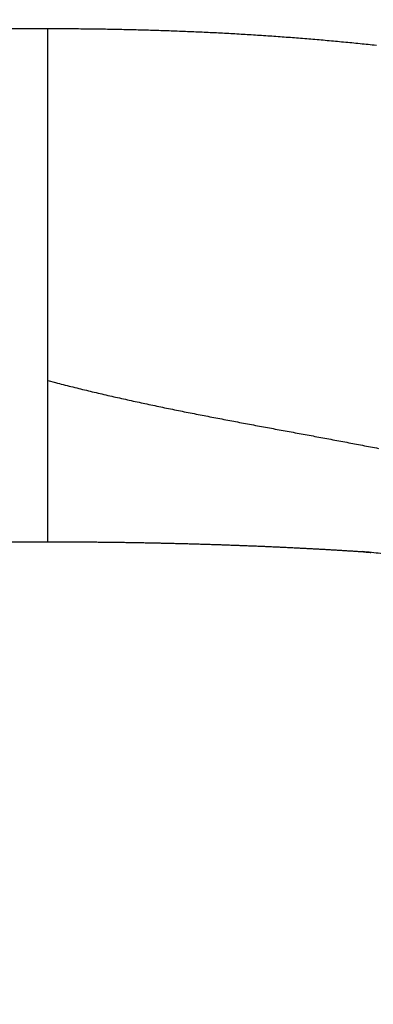
# Model space of a CAD drawing. Extents: x 122 to 776, y 21 to 551.
# Drawn here: x 570 to 571, y 258 to 259 of the extents above; entities that cross this region are included whole.
import ezdxf

# ---------------------------------------------------------------- set-up
doc = ezdxf.new("R2010")
doc.units = 0
doc.layers.get('0').update_dxf_attribs({"linetype": 'CONTINUOUS'})
doc.layers.add('2', color=7, linetype='CONTINUOUS')
doc.layers.get('0').off()
doc.styles.get("Standard").update_dxf_attribs({"font": 'monotxt.shx'})
doc.dimstyles.new('DSTYLE1', dxfattribs={"dimtxt": 3, "dimasz": 3, "dimexe": 3, "dimexo": 0, "dimgap": 2, "dimtad": 1, "dimzin": 3, "dimcen": 0.09, "dimazin": 3, "dimtp": 1, "dimtm": 1, "dimtfac": 1, "dimtofl": 0, "dimtmove": 0, "dimatfit": 3})

# ---------------------------------------------------------------- blocks, each defined once
blk = doc.blocks.new('_AH1')
at = {"color": 0, "linetype": 'CONTINUOUS'}
for p, q in [((-1, 0.166667), (0, 0)), ((-1, 0.166667), (-1, -0.166667)), ((0, 0), (-1, -0.166667)), ((0, 0), (-1, 0))]:
    blk.add_line(p, q, dxfattribs=at)
blk = doc.blocks.new('*D198')
at = {"layer": '2', "color": 1, "linetype": 'CONTINUOUS'}
for p, q in [((447.26214, 277.72584), (447.26214, 333.26871)), ((702.21214, 213.48372), (702.21214, 333.26871)), ((447.26214, 330.26871), (574.73714, 330.26871)), ((702.21214, 330.26871), (574.73714, 330.26871))]:
    blk.add_line(p, q, dxfattribs=at)
at = {"layer": '2', "color": 1, "xscale": 3, "yscale": 3, "zscale": 3}
for p, rotation in [((447.26214, 330.26871), 180), ((702.21214, 330.26871), 360)]:
    blk.add_blockref('_AH1', p, dxfattribs=dict(at, rotation=rotation))
at = {"layer": '2', "color": 1, "linetype": 'CONTINUOUS'}
blk.add_text('255', height=3, rotation=360, dxfattribs=at).set_placement((570.23714, 332.26971))

msp = doc.modelspace()

# ---------------------------------------------------------------- linework, layer by layer
at = {"layer": '2', "color": 40, "linetype": 'CONTINUOUS'}
for p, q in [((566.6983, 259.20727), (570.34107, 259.20727)), ((570.34107, 258.53341), (566.70966, 258.53341))]:
    msp.add_line(p, q, dxfattribs=at)
for points in [[(570.34104, 259.20728), (570.35181, 259.20727, -0.0005669), (570.36258, 259.20723, -0.0005642), (570.37335, 259.20717, -0.0005666), (570.38413, 259.20708, -0.0005746), (570.39491, 259.20697, -0.0005806), (570.40568, 259.20683, -0.000586), (570.41646, 259.20667, -0.000591), (570.42724, 259.20648, -0.0005971), (570.43802, 259.20627, -0.0006024), (570.44879, 259.20603, -0.0006084), (570.45957, 259.20576, -0.0006137), (570.47035, 259.20546, -0.0006197), (570.48113, 259.20514, -0.000625), (570.49191, 259.2048, -0.000631), (570.50269, 259.20442, -0.0006364), (570.51346, 259.20402, -0.0006424), (570.52424, 259.20359, -0.0006478), (570.53502, 259.20313, -0.0006538), (570.54579, 259.20264, -0.000659), (570.55657, 259.20212, -0.000665), (570.56734, 259.20158, -0.0006703), (570.57811, 259.201, -0.0006764), (570.58888, 259.2004, -0.0006817), (570.59965, 259.19977, -0.0006878), (570.61042, 259.1991, -0.0006932), (570.62118, 259.19841, -0.0006993), (570.63194, 259.19768, -0.0007047), (570.6427, 259.19693, -0.0007109), (570.65346, 259.19614, -0.0007163), (570.66421, 259.19533, -0.0007225), (570.67496, 259.19448, -0.000728), (570.68571, 259.1936, -0.0007342), (570.69646, 259.19269, -0.0007397), (570.7072, 259.19175, -0.000746), (570.71794, 259.19077, -0.0007516), (570.72867, 259.18976, -0.0007579), (570.7394, 259.18872, -0.0007635), (570.75013, 259.18765, -0.0007698), (570.76085, 259.18654, -0.0007754), (570.77157, 259.1854, -0.0007818)], [(570.34104, 258.74541), (570.34104, 258.75005, 0.0000492), (570.34105, 258.75473, 0.0000502), (570.34105, 258.75946, 0.0000475), (570.34106, 258.76422, 0.000041), (570.34106, 258.76902, 0.0000361), (570.34106, 258.77386, 0.0000317), (570.34106, 258.77874, 0.0000277), (570.34107, 258.78365, 0.000023), (570.34107, 258.78861, 0.000019), (570.34107, 258.7936, 0.0000148), (570.34107, 258.79863, 0.000011), (570.34107, 258.80369, 0.0000065), (570.34107, 258.80879, 0.0000034), (570.34107, 258.81393, 0.0000006), (570.34107, 258.8191, -0.0000004), (570.34107, 258.82431, 0), (570.34107, 258.82955, 0.0000001), (570.34107, 258.83482), (570.34107, 258.84013, 0), (570.34107, 258.84547), (570.34107, 258.85084), (570.34107, 258.85625), (570.34107, 258.86168), (570.34107, 258.86715), (570.34107, 258.87265), (570.34107, 258.87817), (570.34107, 258.88373), (570.34107, 258.88931), (570.34107, 258.89493), (570.34107, 258.90057), (570.34107, 258.90623), (570.34107, 258.91193), (570.34107, 258.91765), (570.34107, 258.9234), (570.34107, 258.92917), (570.34107, 258.93497), (570.34107, 258.94079), (570.34107, 258.94663), (570.34107, 258.9525), (570.34107, 258.95839), (570.34107, 258.96431), (570.34107, 258.97025), (570.34107, 258.9762), (570.34107, 258.98218), (570.34107, 258.98818), (570.34107, 258.9942), (570.34107, 259.00024), (570.34107, 259.0063), (570.34107, 259.01238), (570.34107, 259.01847), (570.34107, 259.02458), (570.34107, 259.03071), (570.34107, 259.03686), (570.34107, 259.04302), (570.34107, 259.0492), (570.34107, 259.05539), (570.34107, 259.0616), (570.34107, 259.06782), (570.34107, 259.07405), (570.34107, 259.0803), (570.34107, 259.08656), (570.34107, 259.09283, 0), (570.34107, 259.09912), (570.34107, 259.10541, 0.0000001), (570.34107, 259.11172, 0), (570.34107, 259.11804, -0.0000004), (570.34107, 259.12436, 0.0000005), (570.34107, 259.1307, 0.0000032), (570.34107, 259.13706, 0.0000051), (570.34107, 259.1434, 0.0000069), (570.34107, 259.14971, 0.0000119), (570.34107, 259.15613, 0.0000204), (570.34106, 259.1627, 0.0000156), (570.34106, 259.16888, 0.0000003), (570.34106, 259.17447, 0.0000316), (570.34106, 259.18166, 0.0000672), (570.34105, 259.19275, 0.0000336), (570.34104, 259.20728, 0.0000171)], [(570.34104, 258.53342), (570.34105, 258.53366, 0.0041445), (570.34106, 258.53392, 0.0038953), (570.34106, 258.5342, 0.0030911), (570.34107, 258.5345, 0.001859), (570.34107, 258.53482, 0.0010311), (570.34107, 258.53515, 0.0003756), (570.34107, 258.5355, 0.0000774), (570.34107, 258.53587, 0.0000038), (570.34107, 258.53625, -0.0000175), (570.34107, 258.53666, -0.0000008), (570.34107, 258.53708, 0.0000041), (570.34107, 258.53751, 0.0000002), (570.34107, 258.53797, -0.000001), (570.34107, 258.53844, 0), (570.34107, 258.53892, 0.0000002), (570.34107, 258.53943), (570.34107, 258.53995, -0.0000001), (570.34107, 258.54048), (570.34107, 258.54104), (570.34107, 258.54161), (570.34107, 258.5422), (570.34107, 258.5428), (570.34107, 258.54342), (570.34107, 258.54406), (570.34107, 258.54471), (570.34107, 258.54538), (570.34107, 258.54607), (570.34107, 258.54677), (570.34107, 258.54749), (570.34107, 258.54823), (570.34107, 258.54898), (570.34107, 258.54975), (570.34107, 258.55054), (570.34107, 258.55134), (570.34107, 258.55216), (570.34107, 258.55299), (570.34107, 258.55384), (570.34107, 258.5547), (570.34107, 258.55559), (570.34107, 258.55648), (570.34107, 258.5574), (570.34107, 258.55833), (570.34107, 258.55928), (570.34107, 258.56024), (570.34107, 258.56122), (570.34107, 258.56221), (570.34107, 258.56322), (570.34107, 258.56424), (570.34107, 258.56528), (570.34107, 258.56634), (570.34107, 258.56741), (570.34107, 258.5685), (570.34107, 258.5696), (570.34107, 258.57072), (570.34107, 258.57186), (570.34107, 258.57301), (570.34107, 258.57417), (570.34107, 258.57536), (570.34107, 258.57655), (570.34107, 258.57776), (570.34107, 258.57899), (570.34107, 258.58023), (570.34107, 258.58149), (570.34107, 258.58276), (570.34107, 258.58405), (570.34107, 258.58536), (570.34107, 258.58667), (570.34107, 258.58801), (570.34107, 258.58936), (570.34107, 258.59072), (570.34107, 258.5921), (570.34107, 258.59349), (570.34107, 258.5949), (570.34107, 258.59632), (570.34107, 258.59776), (570.34107, 258.59921), (570.34107, 258.60068), (570.34107, 258.60216), (570.34107, 258.60366), (570.34107, 258.60517), (570.34107, 258.6067), (570.34107, 258.60824), (570.34107, 258.6098), (570.34107, 258.61137), (570.34107, 258.61295), (570.34107, 258.61455), (570.34107, 258.61616), (570.34107, 258.61779), (570.34107, 258.61943), (570.34107, 258.62109), (570.34107, 258.62276), (570.34107, 258.62445), (570.34107, 258.62615), (570.34107, 258.62786), (570.34107, 258.62959), (570.34107, 258.63133), (570.34107, 258.63309), (570.34107, 258.63486), (570.34107, 258.63664), (570.34107, 258.63844), (570.34107, 258.64025), (570.34107, 258.64208), (570.34107, 258.64392), (570.34107, 258.64577), (570.34107, 258.64764), (570.34107, 258.64952), (570.34107, 258.65142), (570.34107, 258.65332), (570.34107, 258.65525), (570.34107, 258.65718), (570.34107, 258.65913), (570.34107, 258.6611), (570.34107, 258.66307), (570.34107, 258.66506), (570.34107, 258.66707), (570.34107, 258.66909), (570.34107, 258.67112), (570.34107, 258.67316), (570.34107, 258.67522), (570.34107, 258.67729), (570.34107, 258.67937), (570.34107, 258.68147), (570.34107, 258.68358), (570.34107, 258.68571), (570.34107, 258.68784), (570.34107, 258.68999), (570.34107, 258.69216), (570.34107, 258.69433), (570.34107, 258.69652), (570.34107, 258.69872), (570.34107, 258.70094), (570.34107, 258.70317, 0), (570.34107, 258.70541), (570.34107, 258.70766, 0.0000001), (570.34107, 258.70993, 0), (570.34107, 258.71221, -0.0000006), (570.34107, 258.7145, 0.0000001), (570.34107, 258.71681, 0.0000022), (570.34107, 258.71913, -0.0000005), (570.34107, 258.72145, -0.0000086), (570.34107, 258.72378, 0.000002), (570.34107, 258.72615, 0.000033), (570.34107, 258.7286, -0.0000073), (570.34107, 258.7309, -0.0001397), (570.34107, 258.73299, 0.0001005), (570.34107, 258.7357, 0.0005127), (570.34105, 258.73989, 0.0002683), (570.34104, 258.74541, 0.000123)], [(570.34104, 258.74541), (570.35113, 258.74275, 0.0011565), (570.36124, 258.74014, 0.001173), (570.37137, 258.73757, 0.0011544), (570.38151, 258.73505, 0.0010965), (570.39168, 258.73257, 0.0010534), (570.40186, 258.73014, 0.0010146), (570.41205, 258.72774, 0.0009779), (570.42226, 258.72538, 0.0009345), (570.43248, 258.72305, 0.0008964), (570.44272, 258.72076, 0.0008544), (570.45297, 258.71851, 0.0008169), (570.46324, 258.71628, 0.0007747), (570.47351, 258.71409, 0.0007373), (570.4838, 258.71192, 0.0006954), (570.4941, 258.70978, 0.0006583), (570.50441, 258.70766, 0.0006167), (570.51473, 258.70557, 0.0005794), (570.52506, 258.70351, 0.000537), (570.5354, 258.70146, 0.0004992), (570.54574, 258.69943, 0.0004566), (570.5561, 258.69742, 0.0004188), (570.56646, 258.69542, 0.0003764), (570.57683, 258.69344, 0.0003388), (570.5872, 258.69147, 0.0002965), (570.59758, 258.68951, 0.0002591), (570.60796, 258.68757, 0.0002169), (570.61835, 258.68563, 0.0001796), (570.62874, 258.68369, 0.0001375), (570.63914, 258.68176, 0.0001002), (570.64953, 258.67983, 0.0000582), (570.65993, 258.67791, 0.000021), (570.67033, 258.67598, -0.000021), (570.68073, 258.67406, -0.0000582), (570.69113, 258.67213, -0.0001001), (570.70153, 258.67019, -0.0001373), (570.71193, 258.66825, -0.0001793), (570.72233, 258.6663, -0.0002165), (570.73272, 258.66434, -0.0002585), (570.74311, 258.66236, -0.0002958), (570.7535, 258.66038, -0.0003379), (570.76388, 258.65838, -0.0003752), (570.77426, 258.65636, -0.0004174)], [(570.88062, 258.50642, 0.0000589), (570.7771, 258.51838, 0.0002181), (570.75319, 258.52105, 0.0054863), (570.76342, 258.51975, 0.0016694), (570.76442, 258.51951), (570.75843, 258.52009, -0.0005652), (570.75503, 258.52037, 0.0095544), (570.75339, 258.52043, 0.0024385), (570.75107, 258.52058, -0.0048954), (570.74829, 258.52078, -0.0000667), (570.74567, 258.52095, 0.0011691), (570.74316, 258.52111, 0.0002133), (570.74058, 258.52128, -0.000133), (570.73797, 258.52145, 0.0001274), (570.73536, 258.52161, 0.0002132), (570.73274, 258.52178, 0.0001464), (570.73011, 258.52194, 0.0001232), (570.72746, 258.52211, 0.0001394), (570.7248, 258.52227, 0.0001444), (570.72214, 258.52243, 0.0001393), (570.71946, 258.52259, 0.0001371), (570.71677, 258.52275, 0.0001375), (570.71407, 258.52291, 0.0001372), (570.71136, 258.52307, 0.0001363), (570.70863, 258.52323, 0.0001355), (570.7059, 258.52339, 0.000135), (570.70316, 258.52354, 0.0001343), (570.7004, 258.5237, 0.0001337), (570.69764, 258.52385, 0.0001331), (570.69486, 258.52401, 0.0001326), (570.69208, 258.52416, 0.000132), (570.68928, 258.52431, 0.0001315), (570.68647, 258.52446, 0.000131), (570.68365, 258.52461, 0.0001305), (570.68083, 258.52476, 0.00013), (570.67799, 258.52491, 0.0001296), (570.67514, 258.52506, 0.0001291), (570.67228, 258.5252, 0.0001287), (570.66942, 258.52535, 0.0001282), (570.66654, 258.52549, 0.0001278), (570.66365, 258.52564, 0.0001274), (570.66075, 258.52578, 0.000127), (570.65785, 258.52592, 0.0001266), (570.65493, 258.52606, 0.0001263), (570.65201, 258.5262, 0.0001259), (570.64907, 258.52634, 0.0001256), (570.64613, 258.52647, 0.0001252), (570.64317, 258.52661, 0.000125), (570.64021, 258.52674, 0.0001246), (570.63724, 258.52688, 0.0001244), (570.63426, 258.52701, 0.0001241), (570.63127, 258.52714, 0.0001238), (570.62827, 258.52727, 0.0001235), (570.62526, 258.5274, 0.0001233), (570.62224, 258.52753, 0.0001231), (570.61922, 258.52766, 0.0001229), (570.61618, 258.52778, 0.0001226), (570.61314, 258.52791, 0.0001225), (570.61009, 258.52803, 0.0001222), (570.60703, 258.52815, 0.0001221), (570.60396, 258.52827, 0.0001219), (570.60088, 258.52839, 0.0001217), (570.5978, 258.52851, 0.0001215), (570.5947, 258.52863, 0.0001214), (570.5916, 258.52875, 0.0001213), (570.58849, 258.52886, 0.0001212), (570.58538, 258.52898, 0.000121), (570.58225, 258.52909, 0.000121), (570.57912, 258.5292, 0.0001208), (570.57598, 258.52931, 0.0001208), (570.57283, 258.52942, 0.0001206), (570.56968, 258.52953, 0.0001206), (570.56651, 258.52964, 0.0001205), (570.56334, 258.52974, 0.0001205), (570.56016, 258.52985, 0.0001204), (570.55698, 258.52995, 0.0001204), (570.55378, 258.53005, 0.0001203), (570.55059, 258.53015, 0.0001203), (570.54738, 258.53025, 0.0001203), (570.54416, 258.53035, 0.0001203), (570.54094, 258.53044, 0.0001203), (570.53771, 258.53054, 0.0001203), (570.53448, 258.53063, 0.0001203), (570.53124, 258.53072, 0.0001204), (570.52799, 258.53081, 0.0001204), (570.52474, 258.5309, 0.0001204), (570.52147, 258.53099, 0.0001204), (570.51821, 258.53108, 0.0001205), (570.51493, 258.53116, 0.0001206), (570.51165, 258.53125, 0.0001207), (570.50836, 258.53133, 0.0001207), (570.50507, 258.53141, 0.0001208), (570.50177, 258.53149, 0.0001209), (570.49847, 258.53156, 0.000121), (570.49515, 258.53164, 0.0001211), (570.49184, 258.53172, 0.0001212), (570.48851, 258.53179, 0.0001213), (570.48518, 258.53186, 0.0001215), (570.48185, 258.53193, 0.0001216), (570.47851, 258.532, 0.0001217), (570.47516, 258.53207, 0.0001218), (570.47181, 258.53213, 0.000122), (570.46845, 258.5322, 0.0001222), (570.46509, 258.53226, 0.0001224), (570.46173, 258.53232, 0.0001225), (570.45835, 258.53238, 0.0001227), (570.45497, 258.53244, 0.0001229), (570.45159, 258.53249, 0.0001231), (570.4482, 258.53255, 0.0001233), (570.44481, 258.5326, 0.0001235), (570.44141, 258.53265, 0.0001237), (570.43801, 258.5327, 0.0001239), (570.4346, 258.53275, 0.0001241), (570.43119, 258.5328, 0.0001244), (570.42777, 258.53284, 0.0001246), (570.42435, 258.53289, 0.0001249), (570.42093, 258.53293, 0.000125), (570.4175, 258.53297, 0.000125), (570.41406, 258.53301, 0.0001248), (570.41062, 258.53304, 0.0001246), (570.40718, 258.53308, 0.0001244), (570.40373, 258.53311, 0.0001242), (570.40028, 258.53314, 0.0001241), (570.39683, 258.53317, 0.0001241), (570.39337, 258.5332, 0.0001236), (570.3899, 258.53323, 0.0001227), (570.38644, 258.53325, 0.0001236), (570.38297, 258.53328, 0.000126), (570.37948, 258.5333, 0.0001223), (570.37601, 258.53332, 0.000114), (570.37256, 258.53334, 0.0001258), (570.36905, 258.53335, 0.0001499), (570.36545, 258.53337, 0.0001135), (570.36206, 258.53338, 0.0000387), (570.359, 258.53339, 0.0001602), (570.35507, 258.5334, 0.0002752), (570.349, 258.53341, 0.0001342), (570.34104, 258.53342, 0.000071)]]:
    msp.add_lwpolyline(points, format="xyb", dxfattribs=at)

# ---------------------------------------------------------------- dimensions: what is measured, and where the dimension line sits
at = {"layer": '2', "color": 1, "linetype": 'CONTINUOUS'}
dim = msp.add_linear_dim(base=(447.26214, 330.26871), p1=(702.21214, 213.48372), p2=(447.26214, 277.72584), angle=180, dimstyle='DSTYLE1', override={"dimblk": '_AH1', "dimsah": 0}, dxfattribs=at)
dim.commit()
dim.dimension.update_dxf_attribs({"geometry": '*D198', "text_midpoint": (574.73714, 333.76971), "dimtype": 128})

doc.saveas('drawing.dxf')
